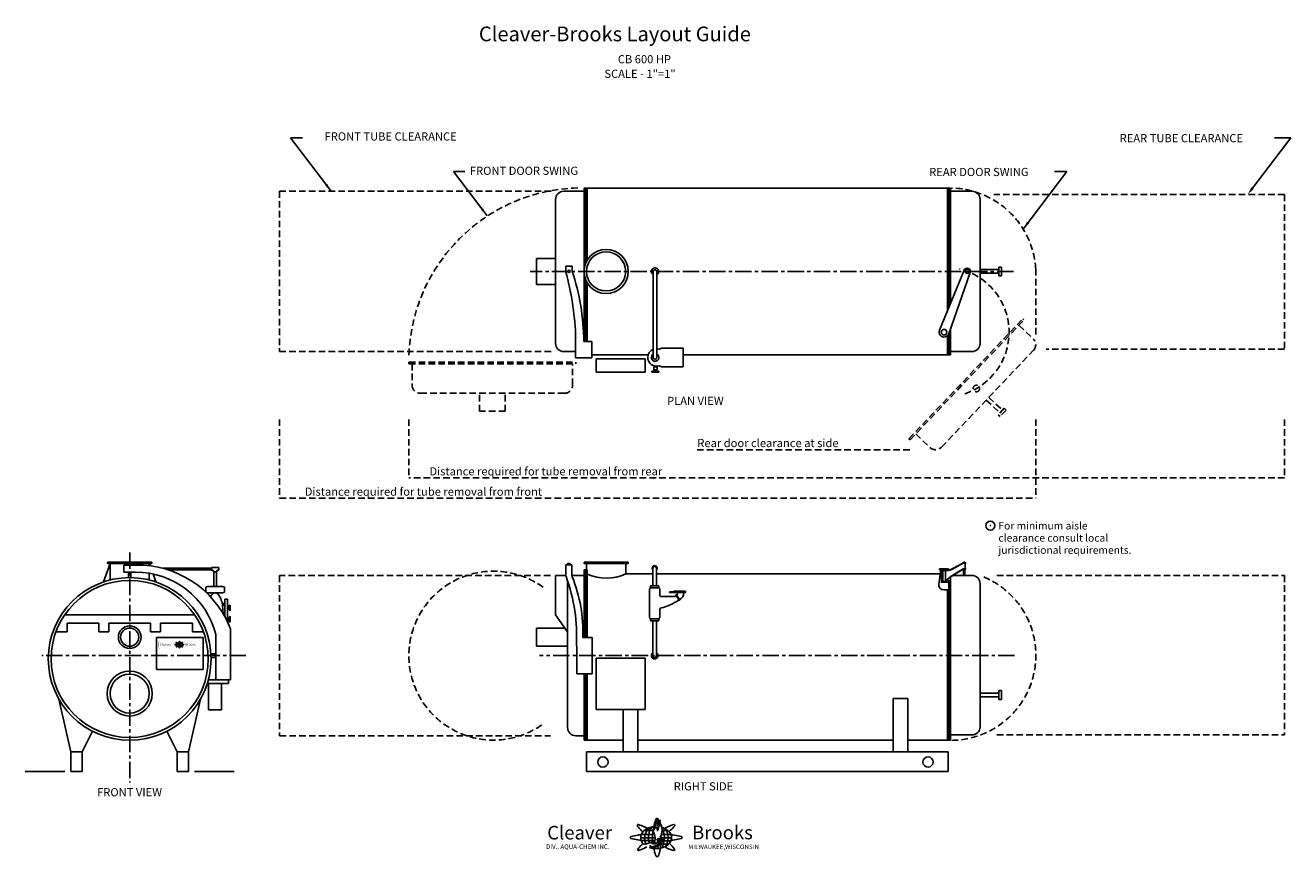
# Model space of a CAD drawing. Extents: x 37 to 810, y 1 to 509.
import ezdxf
from ezdxf.enums import TextEntityAlignment as Align

# ---------------------------------------------------------------- set-up
doc = ezdxf.new("R2010")
doc.units = 0
doc.header["$LTSCALE"] = 8
doc.linetypes.add('CENTER', pattern=[2, 1.25, -0.25, 0.25, -0.25])
doc.linetypes.add('DASHED', pattern=[0.75, 0.5, -0.25])
for name, color, linetype in [('CAPTIONS', 4, 'CONTINUOUS'), ('FRONTVIEW', 3, 'CONTINUOUS'), ('PLANVIEW', 2, 'CONTINUOUS'), ('RIGHTSIDE', 1, 'CONTINUOUS')]:
    doc.layers.add(name, color=color, linetype=linetype)
doc.styles.add('ROMAND', font='ROMAND')
doc.styles.add('ROMANS', font='ROMANS')
doc.styles.add('ROMANT', font='ROMANT')

msp = doc.modelspace()

# ---------------------------------------------------------------- linework, layer by layer
at = {"layer": 'CAPTIONS', "linetype": 'CONTINUOUS'}
for p, q in [((199.145581, 440.389931), (206.477476, 440.389931)), ((223.941323, 407.712454), (199.145581, 440.389931)), ((786.931185, 409.695562), (810.22214, 440.389931)), ((810.22214, 440.389931), (800.235608, 440.389931)), ((319.196403, 392.777891), (298.668288, 419.831206)), ((298.668288, 419.831206), (305.57837, 419.831206)), ((646.763636, 384.595514), (673.517963, 419.854145)), ((673.517963, 419.854145), (665.924154, 419.854145))]:
    msp.add_line(p, q, dxfattribs=at)
at = {"layer": 'CAPTIONS', "linetype": 'DASHED'}
for p, q in [((192.455356, 268.208091), (192.455356, 220.008834)), ((271.455356, 268.208091), (271.455356, 232.437127)), ((654.455356, 268.208091), (654.455356, 220.008834)), ((806.455356, 268.208091), (806.455356, 232.437127)), ((447.505334, 249.712454), (577.703502, 249.712454)), ((806.455356, 232.437127), (271.455356, 232.437127)), ((192.455356, 220.008834), (654.455356, 220.008834))]:
    msp.add_line(p, q, dxfattribs=at)
at = {"layer": 'CAPTIONS'}
for p, q in [((423.047184, 20.825226), (423.260495, 23.732734)), ((423.260495, 23.732734), (423.472355, 19.688482)), ((423.472355, 19.688482), (423.755318, 23.98496)), ((420.503254, 16.879288), (415.305836, 16.879288)), ((416.762832, 16.870454), (415.757441, 14.426668)), ((419.536424, 18.929535), (416.762832, 16.870454)), ((418.53339, 16.870454), (417.999553, 14.426668)), ((420.176629, 19.060608), (418.53339, 16.870454)), ((420.608517, 16.644668), (420.179385, 12.491071)), ((420.488907, 16.817253), (420.694963, 17.803698)), ((420.694963, 17.803698), (420.850229, 16.817253)), ((420.850229, 16.817253), (421.109976, 18.790143)), ((421.109976, 18.790143), (421.316031, 17.124761)), ((421.316031, 17.124761), (421.471298, 19.282502)), ((421.471298, 19.282502), (421.844228, 21.077452)), ((421.844228, 21.077452), (421.986435, 19.603831)), ((421.986435, 19.603831), (422.198295, 21.583631)), ((422.198295, 21.583631), (422.340502, 20.066821)), ((422.340502, 20.066821), (422.446432, 22.848216)), ((422.340502, 20.066821), (422.63717, 17.601764)), ((422.446432, 22.848216), (423.047184, 20.825226)), ((423.549102, 18.945432), (423.375293, 16.46502)), ((423.765798, 17.343779), (423.549102, 18.945432)), ((423.808686, 19.308223), (423.765798, 17.343779)), ((424.06827, 18.12042), (423.808686, 19.308223)), ((424.242079, 20.960936), (424.503921, 19.308223)), ((426.843443, 16.803194), (426.015996, 18.783631)), ((426.167249, 16.803194), (429.69057, 16.803194)), ((426.838672, 16.814613), (427.458459, 14.41949)), ((428.999603, 16.769478), (428.729664, 17.520635)), ((428.999603, 16.769478), (429.619392, 14.374355)), ((421.906481, 12.491445), (413.097156, 12.491445)), ((421.714448, 10.684829), (413.444149, 10.684829)), ((421.629652, 14.426671), (413.479739, 14.426671)), ((418.714221, 9.285028), (415.198222, 8.383233)), ((415.757441, 14.426668), (415.312577, 12.491071)), ((415.312577, 12.491071), (415.686262, 10.6601)), ((415.686262, 10.6601), (416.255688, 8.642294)), ((417.999553, 14.426668), (417.714841, 12.491071)), ((417.714841, 12.491071), (417.963964, 10.6601)), ((417.963964, 10.6601), (418.435519, 9.225216)), ((420.229162, 9.886223), (418.714221, 9.285028)), ((418.901412, 7.448615), (418.882548, 7.849412)), ((419.685002, 9.008615), (421.549656, 9.469878)), ((420.179385, 12.491071), (420.49079, 9.920238)), ((421.160763, 10.117718), (420.229162, 9.886223)), ((423.530399, 11.828017), (423.180685, 11.643166)), ((423.180685, 11.643166), (423.491219, 9.563167)), ((423.840932, 11.689811), (423.530399, 11.828017)), ((425.375061, 8.500301), (423.720499, 7.543712)), ((423.996199, 11.919579), (423.840932, 11.734728)), ((423.840932, 11.734728), (424.112286, 11.088615)), ((424.267554, 12.012867), (423.996199, 11.919579)), ((424.112286, 11.088615), (424.422821, 8.961971)), ((424.50118, 11.781373), (424.267554, 12.012867)), ((424.96698, 9.516522), (424.50118, 11.781373)), ((424.772534, 11.50496), (424.888622, 12.197718)), ((424.96698, 9.516522), (424.772534, 11.50496)), ((424.888622, 12.197718), (425.548869, 12.520774)), ((425.04534, 12.811007), (427.578989, 12.467808)), ((425.099577, 6.131249), (425.473262, 9.344789)), ((425.375061, 8.500301), (430.037563, 8.500301)), ((425.473262, 9.344789), (427.332792, 10.540526)), ((425.898582, 10.440774), (425.548869, 12.520774)), ((431.507968, 14.420177), (425.722386, 14.419195)), ((426.81675, 8.522721), (426.22953, 6.347977)), ((427.350587, 10.652626), (426.81675, 8.522721)), ((427.332792, 10.540526), (431.514511, 10.540526)), ((427.581916, 12.491071), (427.350587, 10.652626)), ((427.458459, 14.41949), (427.578989, 12.467808)), ((427.599711, 12.46865), (431.870402, 12.46865)), ((429.150763, 8.568404), (428.702972, 7.491399)), ((429.6846, 10.698308), (429.150763, 8.568404)), ((429.619392, 14.374355), (429.913002, 12.513491)), ((429.915928, 12.536753), (429.6846, 10.698308)), ((418.464633, 6.510543), (419.301913, 6.909612)), ((419.312071, 6.913068), (419.087152, 7.491805)), ((419.423116, 6.531384), (419.360835, 6.187609)), ((422.145682, 6.796377), (419.423116, 6.53481)), ((421.869867, 6.695798), (421.66523, 5.843836)), ((423.720499, 7.543712), (422.145682, 6.796377)), ((423.827267, 7.543712), (423.489171, 5.787475))]:
    msp.add_line(p, q, dxfattribs=at)
at = {"layer": 'CAPTIONS', "const_width": 0.5}
msp.add_lwpolyline([(626.496065, 203.310788, 1), (626.996065, 203.310788, 1)], format="xyb", close=True, dxfattribs=at)
at = {"layer": 'CAPTIONS'}
msp.add_circle((626.746065, 203.310788), 2.799891, dxfattribs=at)
for centre, radius, start, end in [((433.741551, 18.349486), 12.551829, 153.941824, 168.549851), ((423.115707, 23.545418), 0.723632, 89.999937, 153.941826), ((423.115708, 23.545419), 0.723632, 26.058138, 90.000027), ((429.387204, 23.320677), 5.670927, 173.273027, 204.21668), ((412.490059, 18.349559), 12.551623, 19.796937, 26.058266), ((425.984796, 21.632057), 1.880825, 118.145776, 199.813636), ((426.960357, 22.165683), 2.176029, 148.875368, 216.031052), ((411.613952, 19.91577), 0.579453, 145.888644, 215.590677), ((411.613953, 19.91577), 0.579454, 76.186623, 145.888656), ((426.24197, 30.3848), 18.567768, 215.590671, 227.178369), ((407.319067, 2.447705), 18.567765, 64.598944, 76.186642), ((444.645567, 50.243774), 45.643056, 227.178319, 228.469064), ((420.135689, 11.282979), 7.392304, 125.580444, 149.929874), ((395.705823, -22.008714), 45.64144, 61.736217, 64.599024), ((421.554744, 9.299442), 9.831184, 106.506409, 125.580473), ((422.482728, 6.167832), 13.097395, 94.417361, 106.506318), ((414.282703, 12.388296), 7.624476, 344.447646, 35.512937), ((455.32191, 13.97845), 34.57041, 168.549831, 171.020329), ((428.9899, 19.309437), 5.063221, 160.56057, 193.581845), ((417.996739, 16.985378), 8.191957, 329.36484, 28.431967), ((422.482687, 6.167753), 13.097472, 73.493764, 74.4082), ((423.410675, 9.299442), 9.831184, 54.419527, 73.493591), ((452.331729, -25.893361), 50.419304, 116.486045, 119.066308), ((424.82973, 11.282981), 7.392302, 30.070114, 54.419544), ((438.942582, 0.977468), 20.397468, 105.877365, 116.486002), ((397.452603, 54.327035), 50.421355, 310.99866, 312.26603), ((417.645877, 32.108448), 20.397466, 312.266064, 322.874701), ((433.501967, 20.105573), 0.510671, 34.376009, 105.877376), ((433.501967, 20.105573), 0.510671, 322.87467, 34.376037), ((407.323237, 12.605549), 0.556231, 107.770486, 179.999953), ((407.323238, 12.60555), 0.556232, 180.000001, 252.229468), ((414.604383, -10.112786), 24.41284, 97.562078, 107.770471), ((414.604383, 35.323884), 24.41284, 252.229529, 262.437922), ((427.542687, -6.821199), 20.397466, 132.266064, 142.874701), ((419.347376, -45.840428), 60.453934, 95.609002, 97.562053), ((420.592571, 80.431061), 69.915761, 262.437931, 263.989935), ((417.966474, 12.538916), 4.885738, 149.929849, 180.000021), ((417.966472, 12.538912), 4.885736, 179.999984, 210.070156), ((420.135715, 13.794873), 7.392338, 210.070176, 227.741303), ((447.731977, -29.035402), 50.415431, 131.286278, 132.26603), ((418.548208, 16.361797), 9.482187, 274.559046, 328.530496), ((421.075921, 12.80135), 4.039739, 249.86037, 306.718536), ((421.384683, 9.81149), 0.379362, 295.777135, 126.174908), ((426.205179, 11.784934), 0.56983, 319.077108, 161.449207), ((423.410675, 15.778386), 9.831184, 286.506409, 305.580473), ((424.527335, 14.217532), 7.912018, 305.580464, 329.929893), ((395.458158, -30.314169), 52.738673, 47.178359, 48.173695), ((426.998945, 12.538916), 4.885738, 359.999979, 30.070151), ((418.684748, -5.250729), 18.567771, 35.590662, 47.17836), ((428.002157, 12.205672), 3.896801, 329.929866, 4.905749), ((425.765687, -45.840088), 60.453592, 82.437943, 84.316515), ((425.765729, 71.050968), 60.45337, 275.76689, 277.562045), ((430.508639, -10.112781), 24.412836, 72.229526, 82.437919), ((430.508639, 35.32388), 24.412836, 277.562081, 287.770474), ((437.789784, 12.605549), 0.556231, 0.000047, 72.229514), ((437.789784, 12.60555), 0.556232, 287.770532, 359.999999), ((411.686598, 5.178251), 0.510671, 142.874757, 214.376124), ((411.686598, 5.17825), 0.51067, 214.375979, 285.877346), ((406.245987, 24.306355), 20.397466, 285.877352, 296.485989), ((389.345334, 58.228002), 58.293083, 296.485995, 298.153044), ((421.554701, 15.77487), 9.831085, 251.627947, 253.493685), ((422.482719, 18.906541), 13.097364, 253.493681, 269.999955), ((450.84983, 10.243656), 30.007509, 188.358819, 191.450083), ((433.741548, 6.778471), 12.551827, 191.450154, 206.058181), ((423.115708, 1.582539), 0.723632, 206.058117, 270.000006), ((422.4827, 18.906541), 13.097364, 270.000045, 286.506319), ((423.115708, 1.582538), 0.723632, 270.00003, 333.941919), ((412.489869, 6.778475), 12.551828, 333.941804, 348.54983), ((395.383193, 10.243388), 30.005881, 348.549808, 352.045725), ((449.221791, 47.144535), 45.643404, 241.807185, 244.598955), ((437.607656, 22.682939), 18.567765, 244.598944, 256.186642), ((433.31277, 5.214874), 0.579454, 256.186623, 325.888656), ((433.31277, 5.214874), 0.579453, 325.888644, 35.590677)]:
    msp.add_arc(centre, radius, start, end, dxfattribs=at)
at = {"layer": 'CAPTIONS', "linetype": 'CONTINUOUS'}
for points in [[(221.582783, 412.199294), (220.25508, 411.19183), (223.941323, 407.712454)], [(786.267334, 410.199294), (787.595037, 409.19183), (783.908794, 405.712454)], [(316.837863, 397.264731), (315.510161, 396.257267), (319.196403, 392.777891)], [(649.122176, 389.082354), (650.449879, 388.07489), (646.763636, 384.595514)]]:
    msp.add_solid(points, dxfattribs=at)
at = {"layer": 'FRONTVIEW', "linetype": 'CENTER'}
for p, q in [((100.875685, 186.827521), (100.875685, 46.25713)), ((147.429586, 163.105349), (147.429586, 165.164339)), ((158.780151, 163.105349), (158.780151, 165.164339)), ((171.927178, 123.804775), (47.26944, 123.804775))]:
    msp.add_line(p, q, dxfattribs=at)
at = {"layer": 'FRONTVIEW'}
for p, q in [((88.875681, 180.055699), (84.872942, 168.834811)), ((87.375681, 180.055699), (87.375681, 181.04381)), ((114.375688, 181.04381), (87.375681, 181.04381)), ((114.375688, 180.055699), (87.375681, 180.055699)), ((88.875681, 170.010707), (88.875681, 180.055699)), ((97.23315, 179.182838), (97.23315, 174.879667)), ((112.875681, 180.055699), (113.35634, 178.708271)), ((112.875681, 178.767461), (112.875681, 180.055699)), ((114.375688, 181.04381), (114.375688, 180.055699)), ((97.23315, 174.879667), (104.518221, 174.879667)), ((112.875681, 170.010709), (112.875681, 174.171314)), ((115.129437, 173.737753), (116.878428, 168.834811)), ((120.850814, 177.272219), (150.843544, 177.272219)), ((124.271183, 176.283419), (150.843544, 176.283419)), ((155.366192, 177.587378), (150.843544, 177.587378)), ((150.843544, 175.990743), (150.843544, 177.587378)), ((151.422913, 175.990743), (150.843544, 175.990743)), ((152.08958, 175.324076), (152.08958, 174.995635)), ((152.08958, 174.995635), (154.120157, 174.995635)), ((152.221736, 166.074339), (152.221736, 174.995635)), ((153.942575, 166.074339), (153.942575, 174.995635)), ((154.120157, 174.995635), (154.120157, 175.324076)), ((154.786823, 175.990743), (155.366192, 175.990743)), ((155.366192, 175.990743), (155.366192, 177.587378)), ((61.188463, 148.760802), (140.562906, 148.760802)), ((62.582046, 143.657231), (62.582046, 138.306906)), ((62.582046, 143.657231), (82.005776, 143.657231)), ((82.005776, 143.657231), (82.005776, 138.306906)), ((88.196441, 143.657231), (113.554929, 143.657231)), ((88.196441, 143.657231), (88.196441, 138.306906)), ((113.554929, 143.657231), (113.554929, 138.306906)), ((119.745594, 143.657231), (119.745594, 138.306906)), ((139.169324, 143.657231), (119.745594, 143.657231)), ((139.169324, 143.657231), (139.169324, 138.306906)), ((162.375685, 140.038211), (162.375685, 108.905661)), ((55.817137, 138.306906), (62.582046, 138.306906)), ((82.005776, 138.306906), (88.196441, 138.306906)), ((119.745594, 138.306906), (113.554929, 138.306906)), ((145.726763, 134.898724), (117.173558, 134.898724)), ((117.173558, 134.898724), (117.173558, 115.297377)), ((130.689549, 131.607644), (130.202751, 131.246251)), ((130.801912, 131.630649), (130.513504, 131.246251)), ((130.920137, 131.236914), (130.965725, 131.583179)), ((130.965725, 131.583179), (131.00189, 131.290885)), ((131.00189, 131.290885), (131.029142, 131.669594)), ((131.029142, 131.669594), (131.094595, 131.984629)), ((131.094595, 131.984629), (131.119554, 131.725991)), ((131.119554, 131.725991), (131.156738, 132.073469)), ((131.156738, 132.073469), (131.181697, 131.807251)), ((131.181697, 131.807251), (131.200289, 132.295419)), ((131.181697, 131.807251), (131.233766, 131.374605)), ((131.200289, 132.295419), (131.305728, 131.94036)), ((131.305728, 131.94036), (131.343167, 132.450662)), ((131.343167, 132.450662), (131.380351, 131.740848)), ((131.393821, 131.610434), (131.363315, 131.175093)), ((131.380351, 131.740848), (131.430014, 132.494931)), ((131.431853, 131.329325), (131.393821, 131.610434)), ((131.439381, 131.674108), (131.431853, 131.329325)), ((131.484941, 131.465635), (131.439381, 131.674108)), ((131.515446, 131.964179), (131.561402, 131.674108)), ((131.972016, 131.234446), (131.826789, 131.582036)), ((145.934232, 138.306906), (139.169324, 138.306906)), ((145.726763, 115.297377), (145.726763, 134.898724)), ((153.550192, 108.905661), (153.550192, 136.672225)), ((131.105521, 130.477684), (129.559381, 130.477684)), ((131.071817, 130.160602), (129.620644, 130.160602)), ((131.056935, 130.817339), (129.626529, 130.817339)), ((130.545242, 129.91492), (129.914608, 129.753173)), ((130.859239, 131.247802), (129.947031, 131.247802)), ((130.026293, 130.817338), (129.948214, 130.477618)), ((129.948214, 130.477618), (130.0138, 130.156261)), ((130.0138, 130.156261), (130.113179, 129.804103)), ((130.202751, 131.246251), (130.026293, 130.817338)), ((130.41981, 130.817338), (130.369839, 130.477618)), ((130.369839, 130.477618), (130.413563, 130.156261)), ((130.413563, 130.156261), (130.496327, 129.904422)), ((130.513504, 131.246251), (130.41981, 130.817338)), ((130.486644, 129.420915), (130.648389, 129.498007)), ((130.811132, 130.020437), (130.545242, 129.91492)), ((130.578096, 129.592608), (130.574786, 129.662953)), ((130.650172, 129.498613), (130.610696, 129.600188)), ((130.669662, 129.431623), (130.658731, 129.371287)), ((131.147504, 129.478133), (130.669662, 129.432225)), ((130.715626, 129.866406), (131.042894, 129.947363)), ((130.877714, 131.206623), (130.802396, 130.477618)), ((130.802396, 130.477618), (130.856411, 130.031688)), ((130.974639, 130.061067), (130.811132, 130.020437)), ((130.856721, 131.236914), (130.892886, 131.410047)), ((130.892886, 131.410047), (130.920137, 131.236914)), ((131.102292, 129.473789), (131.0628, 129.309373)), ((131.423903, 129.609299), (131.147504, 129.478133)), ((131.390538, 130.361245), (131.329159, 130.328801)), ((131.329159, 130.328801), (131.383661, 129.963737)), ((131.444989, 129.62149), (131.385375, 129.311825)), ((131.44504, 130.336988), (131.390538, 130.361245)), ((131.714298, 129.777191), (131.423903, 129.609299)), ((131.472291, 130.377315), (131.44504, 130.344871)), ((131.44504, 130.344871), (131.492666, 130.231471)), ((131.519917, 130.393688), (131.472291, 130.377315)), ((131.492666, 130.231471), (131.547169, 129.85822)), ((131.560922, 130.353058), (131.519917, 130.393688)), ((131.642675, 129.95555), (131.560922, 130.353058)), ((131.608547, 130.304544), (131.628922, 130.426131)), ((131.642675, 129.95555), (131.608547, 130.304544)), ((131.628922, 130.426131), (131.744803, 130.482832)), ((131.656428, 130.533771), (132.101113, 130.473535)), ((131.664735, 129.350972), (131.731533, 129.925409)), ((131.714298, 129.777191), (132.525439, 129.777191)), ((131.731533, 129.925409), (132.057903, 130.135275)), ((131.806182, 130.117767), (131.744803, 130.482832)), ((132.790695, 130.816199), (131.775258, 130.816027)), ((131.853336, 131.234446), (132.481514, 131.234446)), ((131.967331, 129.781126), (131.864267, 129.399433)), ((132.061026, 130.15495), (131.967331, 129.781126)), ((131.971179, 131.236451), (132.079959, 130.816078)), ((132.057903, 130.135275), (132.793732, 130.135275)), ((132.101627, 130.477618), (132.061026, 130.15495)), ((132.079959, 130.816078), (132.101113, 130.473535)), ((132.10475, 130.473683), (132.854306, 130.473683)), ((132.376978, 129.789144), (132.298385, 129.600117)), ((132.350448, 131.228529), (132.29923, 131.371052)), ((132.350448, 131.228529), (132.459228, 130.808157)), ((132.470672, 130.162967), (132.376978, 129.789144)), ((132.459228, 130.808157), (132.51076, 130.481553)), ((132.511273, 130.485636), (132.470672, 130.162967)), ((153.550192, 124.833), (150.499153, 124.833)), ((153.550192, 122.711445), (150.585013, 122.711445)), ((117.173558, 115.297377), (145.726763, 115.297377)), ((148.90305, 108.905661), (162.375685, 108.905661)), ((161.153492, 108.905661), (161.153492, 106.782665)), ((148.283826, 106.782665), (161.153492, 106.782665)), ((64.875685, 65.04381), (57.656228, 97.185852)), ((136.875685, 65.04381), (144.095142, 97.185852)), ((78.154815, 77.539124), (71.875685, 65.04381)), ((123.596554, 77.539124), (129.875685, 65.04381)), ((71.875685, 65.04381), (64.875685, 65.04381)), ((64.875685, 65.04381), (64.875685, 53.04381)), ((71.875685, 65.04381), (71.875685, 53.04381)), ((129.875685, 65.04381), (129.875685, 53.04381)), ((129.875685, 65.04381), (136.875685, 65.04381)), ((136.875685, 65.04381), (136.875685, 53.04381)), ((37.102682, 53.04381), (61.267891, 53.04381)), ((64.875685, 53.04381), (71.875685, 53.04381)), ((129.875685, 53.04381), (136.875685, 53.04381)), ((164.648688, 53.04381), (140.483479, 53.04381))]:
    msp.add_line(p, q, dxfattribs=at)
at = {"layer": 'FRONTVIEW', "linetype": 'CONTINUOUS'}
for p, q in [((97.23315, 179.182838), (104.518221, 179.182838)), ((100.238768, 180.04381), (101.512603, 180.04381)), ((100.238768, 180.04381), (100.238768, 179.182838)), ((101.512603, 180.04381), (101.512603, 179.182838)), ((100.238768, 174.879667), (100.238768, 171.476512)), ((101.512603, 174.879667), (101.512603, 171.476512)), ((157.870151, 166.074339), (148.339586, 166.074339)), ((157.870151, 162.195349), (148.339586, 162.195349)), ((157.376225, 155.656745), (158.917729, 155.656745)), ((158.917729, 154.629145), (157.554767, 154.629145)), ((160.597658, 158.287402), (158.917729, 158.287402)), ((158.917729, 158.287402), (158.917729, 147.758042)), ((160.597658, 144.480142), (160.597658, 158.287402)), ((162.3646, 154.752457), (161.442556, 154.156448)), ((162.3646, 151.155855), (162.3646, 154.752457)), ((160.576064, 153.23398), (161.442556, 153.23398)), ((160.576064, 152.777092), (161.442556, 152.777092)), ((161.442556, 154.156448), (161.442556, 151.936831)), ((161.442556, 151.936831), (162.3646, 151.155855)), ((161.442556, 147.107109), (162.3646, 147.888086)), ((161.442556, 144.887492), (161.442556, 147.107109)), ((162.3646, 147.888086), (162.3646, 144.291484)), ((160.576064, 146.266849), (161.442556, 146.266849)), ((160.576064, 145.809961), (161.442556, 145.809961)), ((162.3646, 144.291484), (161.442556, 144.887492)), ((149.023052, 106.782665), (149.023052, 90.653471)), ((157.023052, 106.782665), (157.023052, 90.653471)), ((157.023052, 90.653471), (149.023052, 90.653471))]:
    msp.add_line(p, q, dxfattribs=at)
for points in [[(150.247185, 159.751944, -0.061908), (151.567422, 161.536159, -0.205339), (153.104868, 162.195349, -0.205339)], [(157.895868, 149.539477, 0.004007), (157.899823, 150.032884, 0.04049), (157.497389, 154.994278, 0.053466), (156.495413, 158.633046, 0.09659), (154.642315, 161.536159, 0.205339), (153.104868, 162.195349, 0.205339)]]:
    msp.add_lwpolyline(points, format="xyb", dxfattribs=at)
at = {"layer": 'FRONTVIEW', "linetype": 'CONTINUOUS', "const_width": 0.087756}
msp.add_lwpolyline([(144.000765, 128.894569), (144.000765, 132.116266, 0.414214), (143.123206, 132.993825), (119.585208, 132.993825, 0.414214), (118.70765, 132.116266), (118.70765, 128.894569, 0.414214), (119.585208, 128.01701), (143.123206, 128.01701, 0.414214)], format="xyb", close=True, dxfattribs=at)
at = {"layer": 'FRONTVIEW'}
for centre, radius in [((100.875685, 121.762201), 49.718391), ((100.875685, 121.762201), 48), ((100.875685, 135.122495), 6.917337), ((100.875685, 135.122495), 5.559673), ((100.875685, 100.617196), 13.742594), ((100.875685, 100.617196), 11.930815)]:
    msp.add_circle(centre, radius, dxfattribs=at)
for centre, radius, start, end in [((105.686665, 118.407602), 60.786467, 22.864084, 91.101413), ((104.431809, 124.203457), 50.676283, 14.24374, 90.097699), ((151.422913, 175.324076), 0.666667, 0, 90), ((154.786823, 175.324076), 0.666667, 90, 180), ((147.87565, 136.197771), 15, 14.834589, 22.864084), ((129.299062, 131.78074), 0.101701, 145.888644, 215.590677), ((129.299062, 131.78074), 0.101701, 76.186623, 145.888656), ((131.866451, 133.618178), 3.258861, 215.590671, 227.178369), ((128.545259, 128.71489), 3.258861, 64.598944, 76.186642), ((126.506999, 124.422501), 8.010608, 61.707948, 64.599024), ((131.043787, 129.91745), 1.725488, 106.506409, 125.580473), ((131.20666, 129.367816), 2.298746, 94.446912, 106.506318), ((136.970321, 130.738671), 6.067512, 168.549831, 171.317764), ((133.182715, 131.505839), 2.202993, 153.941824, 168.549851), ((131.317755, 132.417786), 0.127006, 89.999937, 153.941826), ((131.317755, 132.417786), 0.127006, 26.058138, 90.000027), ((132.418476, 132.378341), 0.995314, 173.273027, 204.21668), ((129.452829, 131.505852), 2.202957, 19.796937, 26.058266), ((132.348745, 131.674322), 0.888655, 160.56057, 193.581845), ((131.821313, 132.081968), 0.330107, 118.145776, 199.813636), ((131.992536, 132.175626), 0.381919, 148.875368, 216.031052), ((130.419316, 131.266422), 1.437784, 329.36484, 28.431967), ((131.206652, 129.367802), 2.29876, 73.493764, 74.4082), ((131.369525, 129.91745), 1.725488, 54.419527, 73.493591), ((136.445509, 123.7407), 8.849179, 116.486045, 119.187413), ((134.095557, 128.456846), 3.579995, 105.877365, 116.486002), ((130.357735, 133.920698), 3.579995, 312.266064, 322.874701), ((133.140665, 131.814053), 0.089629, 34.376009, 105.877376), ((133.140665, 131.814053), 0.089629, 322.87467, 34.376037), ((128.545991, 130.49771), 0.097625, 107.770486, 179.999953), ((128.545991, 130.497711), 0.097625, 180.000001, 252.229468), ((129.823918, 126.510376), 4.28474, 97.562078, 107.770471), ((129.823918, 134.485045), 4.28474, 252.229529, 262.437922), ((129.311812, 129.194133), 0.089629, 142.874757, 214.376124), ((129.311812, 129.194132), 0.089629, 214.375979, 285.877346), ((132.094742, 127.088088), 3.579995, 132.266064, 142.874701), ((130.656368, 120.239756), 10.610375, 95.609002, 97.562053), ((130.874915, 142.401883), 12.271036, 262.437931, 264.068511), ((128.356921, 132.551339), 3.579995, 285.877352, 296.485989), ((130.414004, 130.486016), 0.857504, 149.929849, 180.000021), ((130.414004, 130.486015), 0.857504, 179.999984, 210.070156), ((135.096498, 137.10366), 8.010892, 227.178319, 228.469064), ((130.794727, 130.265584), 1.297436, 125.580444, 149.929874), ((130.794731, 130.706451), 1.297442, 210.070176, 227.284945), ((135.638199, 123.189235), 8.8485, 131.136718, 132.26603), ((125.390658, 138.504986), 10.23112, 296.485995, 298.480172), ((131.04378, 131.053964), 1.725471, 243.334254, 253.493685), ((131.206658, 131.603608), 2.298741, 253.493681, 269.999955), ((130.516105, 131.156976), 1.664235, 274.559046, 328.530496), ((130.959748, 130.532076), 0.709022, 249.86037, 306.718536), ((129.767459, 130.45958), 1.338185, 342.873466, 35.512937), ((131.01394, 130.00732), 0.066582, 295.777135, 126.174908), ((136.185419, 130.083171), 5.26667, 188.358819, 191.450083), ((133.182714, 129.47499), 2.202993, 191.450154, 206.058181), ((131.317755, 128.563043), 0.127006, 206.058117, 270.000006), ((131.206655, 131.603608), 2.298741, 270.000045, 286.506319), ((131.317755, 128.563043), 0.127006, 270.00003, 333.941919), ((129.452796, 129.474991), 2.202993, 333.941804, 348.54983), ((126.450373, 130.083124), 5.266384, 348.549808, 352.010674), ((131.859993, 130.353683), 0.100012, 319.077108, 161.449207), ((131.369525, 131.054581), 1.725488, 286.506409, 305.580473), ((135.899679, 136.559708), 8.010953, 241.807185, 244.598955), ((131.618586, 130.265584), 1.297436, 30.070114, 54.419544), ((131.565512, 130.780632), 1.388652, 305.580464, 329.929893), ((133.861262, 132.266411), 3.258861, 244.598944, 256.186642), ((126.813579, 137.820321), 8.849539, 310.789319, 312.26603), ((126.463531, 122.964797), 9.256256, 47.178359, 48.30991), ((131.999308, 130.486016), 0.857504, 359.999979, 30.070151), ((130.540069, 127.363724), 3.258862, 35.590662, 47.17836), ((132.175384, 130.427527), 0.683934, 329.929866, 4.905749), ((131.782857, 120.239816), 10.610315, 82.437943, 84.517235), ((131.782865, 140.755567), 10.610275, 275.603748, 277.562045), ((133.107459, 129.20056), 0.101701, 256.186623, 325.888656), ((132.615301, 126.510377), 4.284739, 72.229526, 82.437919), ((132.615301, 134.485044), 4.284739, 277.562081, 287.770474), ((133.107459, 129.20056), 0.101701, 325.888644, 35.590677), ((133.893227, 130.49771), 0.097625, 0.000047, 72.229514), ((133.893227, 130.497711), 0.097625, 287.770532, 359.999999)]:
    msp.add_arc(centre, radius, start, end, dxfattribs=at)
at = {"layer": 'FRONTVIEW', "linetype": 'CONTINUOUS'}
for centre, start, end in [((148.339586, 165.164339), 90, 180), ((148.339586, 163.105349), 180, 270), ((157.870151, 165.164339), 0, 90), ((157.870151, 163.105349), 270, 0)]:
    msp.add_arc(centre, 0.91, start, end, dxfattribs=at)
at = {"layer": 'PLANVIEW', "linetype": 'DASHED'}
for p, q in [((192.455356, 407.712454), (192.455356, 309.712454)), ((358.356166, 407.712454), (192.455356, 407.712454)), ((806.455356, 405.712454), (628.869023, 405.712454)), ((806.455356, 405.712454), (806.455356, 311.212454)), ((654.455356, 320.137048), (654.455356, 360.020943)), ((576.977083, 256.425214), (646.537897, 329.720983)), ((577.702436, 255.736823), (647.26325, 329.032592)), ((644.19484, 325.799429), (652.898986, 317.538823)), ((646.537897, 329.720983), (647.26325, 329.032592)), ((358.356166, 309.712454), (192.455356, 309.712454)), ((596.899189, 251.268824), (653.083794, 310.47017)), ((806.455356, 311.212454), (660.72484, 311.212454)), ((271.455356, 303.203614), (271.455356, 302.203614)), ((271.455356, 303.203614), (373.455356, 303.203614)), ((271.455356, 302.203614), (373.455356, 302.203614)), ((273.455356, 302.203614), (273.455356, 289.181108)), ((371.455356, 289.181108), (371.455356, 302.203614)), ((373.455356, 302.203614), (373.455356, 303.203614)), ((278.455356, 284.181108), (366.455356, 284.181108)), ((314.555904, 273.203614), (314.555904, 284.181108)), ((330.354809, 273.203614), (330.354809, 284.181108)), ((624.239406, 280.064035), (632.573029, 272.259308)), ((624.847161, 280.712975), (624.847161, 280.712975)), ((624.847161, 280.712975), (624.847161, 280.712975)), ((624.847161, 280.712975), (624.847161, 280.712975)), ((624.847161, 280.712975), (624.847161, 280.712975)), ((625.738046, 281.664231), (634.071668, 273.859504)), ((330.354809, 273.203614), (314.555904, 273.203614)), ((635.153415, 275.014557), (631.491282, 271.104255)), ((631.491282, 271.104255), (632.646212, 270.022623)), ((636.308345, 273.932925), (632.646212, 270.022623)), ((635.153415, 275.014557), (636.308345, 273.932925)), ((576.977083, 256.425214), (577.702436, 255.736823)), ((581.12639, 259.344621), (589.830536, 251.084015))]:
    msp.add_line(p, q, dxfattribs=at)
at = {"layer": 'PLANVIEW'}
for p, q in [((361.054768, 402.712454), (361.054768, 314.712454)), ((378.455356, 407.712454), (366.054768, 407.712454)), ((378.455356, 409.712454), (378.455356, 315.929267)), ((602.455356, 409.712454), (378.455356, 409.712454)), ((379.455356, 409.712454), (379.455356, 363.811474)), ((380.455356, 365.783522), (380.455356, 409.712454)), ((600.455356, 409.712454), (600.455356, 334.403114)), ((601.455356, 409.712454), (601.455356, 336.846322)), ((602.455356, 409.712454), (602.455356, 339.289531)), ((615.455356, 407.712454), (602.455356, 407.712454)), ((620.455356, 314.712454), (620.455356, 402.712454)), ((349.455356, 366.611906), (361.054768, 366.611906)), ((349.455356, 350.813001), (349.455356, 366.611906)), ((367.297618, 358.513894), (367.297618, 362.017223)), ((367.297618, 362.017223), (371.196148, 362.017223)), ((371.196148, 358.712454), (371.196148, 362.017223)), ((420.798781, 306.075508), (420.798781, 358.737495)), ((422.932114, 306.075508), (422.932114, 358.737495)), ((610.715197, 359.470047), (595.676079, 322.726344)), ((614.452958, 358.049143), (601.285474, 320.593941)), ((620.455356, 359.808645), (631.873019, 359.808645)), ((620.455356, 316.212454), (620.455356, 358.712454)), ((620.455356, 357.616261), (631.873019, 357.616261)), ((631.873019, 361.391151), (633.455356, 361.391151)), ((631.873019, 361.391151), (631.873019, 356.033756)), ((631.873019, 356.033756), (633.455356, 356.033756)), ((633.455356, 361.391151), (633.455356, 356.033756)), ((349.455356, 350.813001), (361.054768, 350.813001)), ((379.455356, 353.613433), (379.455356, 315.929267)), ((380.455356, 315.929267), (380.455356, 351.641385)), ((373.337814, 305.84685), (373.337814, 320.359355)), ((600.455356, 319.352669), (600.455356, 307.712454)), ((601.455356, 321.077173), (601.455356, 307.712454)), ((602.455356, 323.921695), (602.455356, 307.712454)), ((366.054768, 309.712454), (373.337814, 309.712454)), ((378.295459, 315.929267), (383.303481, 315.929267)), ((383.303481, 315.929267), (383.303481, 305.84685)), ((425.997324, 311.796673), (439.051805, 311.796673)), ((439.051805, 311.796673), (439.051805, 300.421673)), ((615.455356, 309.712454), (602.455356, 309.712454)), ((383.303481, 305.84685), (373.337814, 305.84685)), ((383.303481, 307.712454), (417.635261, 307.712454)), ((385.804515, 305.212454), (415.774376, 305.212454)), ((385.804515, 297.212454), (385.804515, 305.212454)), ((415.774376, 297.212454), (415.774376, 305.212454)), ((439.051805, 307.712454), (602.455356, 307.712454)), ((385.804515, 297.212454), (415.774376, 297.212454)), ((424.155802, 297.752788), (419.986706, 297.752788)), ((419.986706, 297.752788), (419.986706, 297.212454)), ((424.155802, 297.212454), (419.986706, 297.212454)), ((421.481685, 300.424101), (421.481685, 300.907046)), ((421.481685, 297.752788), (421.481685, 298.453467)), ((422.660823, 300.757135), (422.660823, 300.424101)), ((422.660823, 298.453467), (422.660823, 297.752788)), ((424.155802, 297.752788), (424.155802, 297.212454)), ((424.336861, 300.999589), (425.997324, 300.421673)), ((425.997324, 300.421673), (439.051805, 300.421673))]:
    msp.add_line(p, q, dxfattribs=at)
at = {"layer": 'PLANVIEW', "linetype": 'CENTER'}
msp.add_line((640.881566, 358.712454), (345.608569, 358.712454), dxfattribs=at)
at = {"layer": 'PLANVIEW', "linetype": 'CONTINUOUS'}
for p, q in [((424.336861, 311.218756), (425.997324, 311.796673)), ((423.056571, 300.424101), (421.085937, 300.424101)), ((421.085937, 300.424101), (421.085937, 298.453467)), ((421.085937, 298.453467), (423.056571, 298.453467)), ((423.056571, 298.453467), (423.056571, 300.424101))]:
    msp.add_line(p, q, dxfattribs=at)
at = {"layer": 'PLANVIEW'}
for centre, radius in [((391.955359, 358.712454), 13.500004), ((391.955359, 358.712454), 11.957533), ((369.246883, 358.712454), 0.7), ((612.566157, 358.712454), 1.229477), ((598.453882, 321.589396), 1.692205)]:
    msp.add_circle(centre, radius, dxfattribs=at)
at = {"layer": 'PLANVIEW', "linetype": 'DASHED'}
msp.add_circle((618.200683, 287.131572), 2, dxfattribs=at)
for centre, radius, start, end in [((377.354077, 303.895326), 105.933639, 91.483597, 178.528859), ((601.889422, 357.059086), 52.649311, 3.224953, 88.763214), ((598.453882, 321.589396), 39.714956, 288.648607, 76.424908), ((649.457064, 313.912092), 5, 316.497645, 46.497645), ((278.455356, 289.181108), 5, 180, 270), ((366.455356, 289.181108), 5, 270, 0), ((593.272458, 254.710746), 5, 226.497645, 316.497645)]:
    msp.add_arc(centre, radius, start, end, dxfattribs=at)
at = {"layer": 'PLANVIEW'}
for centre, radius, start, end in [((366.054768, 402.712454), 5, 90, 180), ((615.455356, 402.712454), 5, 0, 90), ((190.998125, 311.04877), 182.577241, 2.923084, 15.06845), ((238.192967, 314.971223), 140.105767, 0.391792, 18.321873), ((612.566157, 358.712454), 2, 340.630729, 157.740821), ((598.453882, 321.589396), 3.001473, 157.740821, 340.630729), ((366.054768, 314.712454), 5, 180, 270), ((615.455356, 314.712454), 5, 270, 0), ((422.742159, 306.109173), 5.352655, 179.861012, 287.333155), ((421.912942, 306.105794), 2.298745, 118.991636, 63.681507)]:
    msp.add_arc(centre, radius, start, end, dxfattribs=at)
at = {"layer": 'PLANVIEW', "linetype": 'CONTINUOUS'}
for centre, radius, start, end in [((421.865448, 358.712454), 2.205666, 298.920975, 241.079025), ((421.865448, 358.712454), 1.067984, 357.153517, 182.846483), ((422.742159, 306.109173), 5.352655, 111.288727, 179.861012), ((422.742159, 306.109173), 5.352655, 72.666845, 87.966257), ((421.865448, 306.094533), 1.066836, 181.021808, 358.978192)]:
    msp.add_arc(centre, radius, start, end, dxfattribs=at)
at = {"layer": 'RIGHTSIDE'}
for p, q in [((367.333066, 179.22625), (371.080567, 179.22625)), ((367.333066, 173.179207), (367.333066, 179.22625)), ((367.333066, 179.22625), (368.13583, 179.22625)), ((368.13583, 179.22625), (370.008946, 179.22625)), ((368.436896, 179.22625), (368.436896, 180.04381)), ((368.436896, 180.04381), (369.928095, 180.04381)), ((369.928095, 180.04381), (369.928095, 179.22625)), ((371.080567, 179.22625), (371.080567, 173.091947)), ((405.455363, 181.04381), (378.455356, 181.04381)), ((378.455356, 180.055699), (378.455356, 181.04381)), ((405.455363, 180.055699), (378.455356, 180.055699)), ((379.955356, 176.304775), (379.955356, 180.055699)), ((403.955356, 173.804775), (403.955356, 180.055699)), ((405.455363, 181.04381), (405.455363, 180.055699)), ((610.033568, 180.487054), (611.158568, 180.487054)), ((611.721068, 180.299554), (610.033568, 180.299554)), ((610.221068, 180.66881), (610.221068, 181.04381)), ((611.158568, 181.04381), (610.221068, 181.04381)), ((610.221068, 180.66881), (610.221068, 180.487054)), ((611.158568, 180.66881), (611.158568, 181.04381)), ((611.158568, 180.487054), (611.158568, 180.66881)), ((611.158568, 180.487054), (611.721068, 180.487054)), ((611.367941, 180.299554), (611.367941, 176.872236)), ((611.721068, 180.299554), (611.721068, 180.487054)), ((361.054768, 172.804775), (361.054768, 148.760802)), ((367.356524, 172.804775), (361.054768, 172.804775)), ((378.455356, 172.804775), (371.094343, 172.804775)), ((380.455356, 176.304775), (378.455356, 176.304775)), ((378.455356, 176.304775), (378.455356, 134.912225)), ((379.455356, 176.304775), (379.455356, 134.912225)), ((380.455356, 134.912225), (380.455356, 176.304775)), ((420.552924, 173.804775), (403.955356, 173.804775)), ((596.13294, 173.804775), (422.686257, 173.804775)), ((595.237187, 167.484778), (596.474441, 176.214239)), ((595.724441, 176.214239), (595.724441, 176.964239)), ((595.724441, 176.964239), (601.183324, 176.964239)), ((601.183324, 176.214239), (595.724441, 176.214239)), ((596.878076, 176.214239), (596.878076, 168.714239)), ((596.971826, 176.214239), (596.971826, 168.714239)), ((597.736826, 173.804775), (596.971826, 173.804775)), ((597.549326, 176.026739), (597.549326, 175.839239)), ((597.736826, 176.214239), (597.736826, 176.026739)), ((597.736826, 175.839239), (597.736826, 169.089239)), ((599.236826, 176.214239), (599.236826, 176.026739)), ((599.236826, 175.839239), (599.236826, 169.115026)), ((601.183324, 176.964239), (601.183324, 176.214239)), ((602.455356, 171.93697), (602.455356, 72.04381)), ((615.455356, 172.804775), (603.769297, 172.804775)), ((610.033568, 176.872236), (611.721068, 176.872236)), ((611.721068, 176.684736), (610.033568, 176.684736)), ((610.221068, 176.684736), (610.221068, 172.804775)), ((611.158568, 172.804775), (611.158568, 176.684736)), ((611.721068, 176.684736), (611.721068, 176.872236)), ((368.455356, 79.804634), (368.455356, 169.474249)), ((418.507747, 164.279157), (418.46331, 147.301875)), ((418.989521, 165.949355), (418.988108, 165.130762)), ((424.247952, 165.947636), (424.246574, 165.142537)), ((424.779758, 160.892433), (424.789014, 164.22044)), ((596.503076, 168.714239), (601.450586, 168.714239)), ((596.503076, 168.714239), (596.503076, 168.620489)), ((596.503076, 168.620489), (601.450586, 168.620489)), ((597.549326, 168.901739), (597.549326, 169.089239)), ((597.549326, 169.089239), (599.04185, 169.089239)), ((597.736826, 168.901739), (597.549326, 168.901739)), ((599.136235, 168.901739), (597.736826, 168.901739)), ((597.736826, 168.901739), (597.736826, 168.714239)), ((601.450586, 164.063785), (598.207501, 164.063785)), ((599.236826, 168.901739), (599.236826, 168.908515)), ((599.236826, 168.901739), (599.236826, 168.714239)), ((600.455356, 164.063785), (600.455356, 72.04381)), ((601.455356, 169.938949), (601.455356, 80.150817)), ((620.455356, 80.304775), (620.455356, 167.804775)), ((425.778832, 159.889653), (433.204086, 159.887188)), ((434.52209, 160.899728), (436.715248, 157.233886)), ((434.843789, 161.285316), (436.994065, 157.662595)), ((368.455356, 138.306906), (361.054768, 148.760802)), ((424.744716, 147.293159), (424.755368, 151.977008)), ((349.455356, 140.682168), (366.773845, 140.682168)), ((349.455356, 140.682168), (349.455356, 129.562822)), ((418.989521, 145.631676), (418.988162, 146.419186)), ((419.460525, 146.299098), (423.741939, 146.295944)), ((424.247952, 145.633394), (424.246587, 146.430995)), ((377.780301, 134.912225), (383.431467, 134.912225)), ((383.431467, 134.912225), (383.431467, 112.597326)), ((349.455356, 129.562822), (368.455356, 129.562822)), ((374.062054, 129.562822), (374.062054, 112.597326)), ((385.804515, 122.230015), (385.804515, 90.934938)), ((415.774376, 122.230015), (385.804515, 122.230015)), ((415.774376, 90.934938), (415.774376, 122.230015)), ((374.062054, 112.597326), (383.431467, 112.597326)), ((378.455356, 112.597326), (378.455356, 72.04381)), ((379.455356, 72.04381), (379.455356, 112.597326)), ((380.455356, 72.04381), (380.455356, 112.597326)), ((620.455356, 100.855651), (631.873019, 100.855651)), ((631.873019, 102.438157), (631.873019, 97.080762)), ((631.873019, 102.438157), (633.455356, 102.438157)), ((633.455356, 102.438157), (633.455356, 97.080762)), ((576.303652, 97.589523), (567.303652, 97.589523)), ((567.303652, 97.589523), (567.303652, 65.04381)), ((576.303652, 97.589523), (576.303652, 65.04381)), ((620.455356, 98.663267), (631.873019, 98.663267)), ((631.873019, 97.080762), (633.455356, 97.080762)), ((385.804515, 90.934938), (415.774376, 90.934938)), ((402.35706, 90.934938), (402.35706, 65.04381)), ((402.35706, 90.934938), (411.35706, 90.934938)), ((411.35706, 90.934938), (411.35706, 65.04381)), ((601.455356, 80.150817), (601.455356, 72.04381)), ((373.455356, 74.804634), (378.455356, 74.804634)), ((380.455356, 72.04381), (378.455356, 72.04381)), ((380.455356, 72.04381), (402.35706, 72.04381)), ((411.35706, 72.04381), (567.303652, 72.04381)), ((576.303652, 72.04381), (602.455356, 72.04381)), ((602.455356, 75.304775), (615.455356, 75.304775)), ((600.955356, 65.04381), (379.955356, 65.04381)), ((379.955356, 53.04381), (379.955356, 65.04381)), ((600.955356, 53.04381), (600.955356, 65.04381)), ((379.955356, 53.04381), (600.955356, 53.04381))]:
    msp.add_line(p, q, dxfattribs=at)
at = {"layer": 'RIGHTSIDE', "linetype": 'DASHED'}
for p, q in [((192.455356, 172.804775), (192.455356, 74.804634)), ((357.94644, 172.804775), (192.455356, 172.804775)), ((630.666281, 172.804775), (806.455356, 172.804775)), ((806.455356, 172.804775), (806.455356, 75.304775)), ((192.455356, 74.804634), (357.94644, 74.804634)), ((630.666281, 75.304775), (806.455356, 75.304775))]:
    msp.add_line(p, q, dxfattribs=at)
at = {"layer": 'RIGHTSIDE', "linetype": 'CONTINUOUS'}
for p, q in [((420.552924, 177.322564), (420.552924, 166.448492)), ((422.686257, 177.322564), (422.686257, 166.448492)), ((419.48952, 166.448492), (423.747953, 166.448492)), ((419.510525, 165.27637), (423.745056, 165.27637)), ((430.740199, 162.816203), (430.740199, 162.316204)), ((430.740199, 162.816203), (440.516318, 162.816203)), ((433.364948, 163.275957), (433.364948, 162.816203)), ((440.517597, 163.275957), (433.364948, 163.275957)), ((440.517597, 163.275957), (440.517597, 162.316204)), ((430.740199, 162.316204), (440.517597, 162.316204)), ((419.48952, 145.132538), (423.747953, 145.132538)), ((420.552924, 145.134283), (420.552924, 123.772969)), ((422.686257, 145.132538), (422.686257, 123.772969))]:
    msp.add_line(p, q, dxfattribs=at)
at = {"layer": 'RIGHTSIDE', "linetype": 'CENTER'}
msp.add_line((641.559092, 123.804775), (351.212505, 123.804775), dxfattribs=at)
at = {"layer": 'RIGHTSIDE'}
msp.add_lwpolyline([(597.549326, 176.026739), (598.598345, 176.031908), (599.451698, 176.046752), (600.136448, 176.070276), (600.67966, 176.101484), (601.108397, 176.139382), (601.449721, 176.182973), (601.730698, 176.231264), (601.978389, 176.283258), (602.227719, 176.345332), (602.545051, 176.453346), (603.004608, 176.650528), (603.680613, 176.980111), (604.647288, 177.485324), (605.978857, 178.209399), (607.749543, 179.195565), (610.033568, 180.487054)], dxfattribs=at)
for points in [[(597.549326, 175.839239), (600.661915, 175.839239, 0.080329), (602.080147, 176.068569, -0.014116), (603.192404, 176.403387), (610.033568, 180.299554)], [(599.04185, 169.089239, 0.236603), (599.642762, 169.390457, -0.092007), (603.192404, 172.669722), (610.033568, 176.872236)], [(599.136235, 168.901739, 0.238397), (599.740181, 169.207048, -0.091431), (603.192404, 172.44746), (610.033568, 176.684736)]]:
    msp.add_lwpolyline(points, format="xyb", dxfattribs=at)
for centre in [(390.023067, 58.760091), (588.637644, 58.760091)]:
    msp.add_circle(centre, 3.139684, dxfattribs=at)
at = {"layer": 'RIGHTSIDE', "linetype": 'CONTINUOUS'}
for centre, radius, start, end in [((421.619591, 177.313431), 1.525326, 314.37119, 225.62881), ((421.619591, 177.313431), 1.066706, 359.509422, 180.490578), ((419.48952, 165.948492), 0.5, 90, 179.901125), ((423.747953, 165.948492), 0.5, 359.901898, 90), ((419.48952, 145.632538), 0.5, 180.098875, 270), ((423.747953, 145.632538), 0.5, 270, 0.098101), ((421.619591, 123.772222), 2.026873, 121.753237, 58.246763), ((421.619591, 123.772222), 1.066706, 179.509422, 0.490578)]:
    msp.add_arc(centre, radius, start, end, dxfattribs=at)
at = {"layer": 'RIGHTSIDE', "linetype": 'DASHED'}
for centre, radius, start, end in [((323.09483, 123.804775), 51.639474, 54.037862, 305.962138), ((602.519187, 124.000975), 52.00577, 270.677567, 68.341391)]:
    msp.add_arc(centre, radius, start, end, dxfattribs=at)
at = {"layer": 'RIGHTSIDE'}
for centre, radius, start, end in [((370.333066, 173.179207), 3, 180, 200.128078), ((268.324927, 135.792835), 105.643459, 356.725232, 20.128078), ((374.080567, 173.091947), 3, 180, 201.843806), ((286.752245, 138.085637), 91.083354, 358.003369, 21.843806), ((391.955356, 199.969246), 28.785057, 246.452273, 294.637952), ((615.455356, 167.804775), 5, 0, 90), ((419.507744, 164.276375), 1, 89.840645, 179.840645), ((423.739018, 164.226388), 1.05, 359.840645, 89.670485), ((598.207501, 167.063785), 3, 171.933015, 270), ((425.779753, 160.889652), 1, 179.840645, 269.947215), ((418.403335, 183.26752), 31.144841, 283.221472, 305.215451), ((433.210854, 162.320693), 2.433514, 269.840645, 310.249008), ((433.210854, 162.320693), 1.933515, 312.70015, 327.622896), ((433.210854, 162.320693), 2.433514, 321.783307, 359.840645), ((434.769889, 158.804102), 2.499999, 321.090906, 332.831874), ((435.052325, 162.135794), 4.425234, 292.72343, 2.168935), ((419.463306, 147.299094), 1, 179.840645, 269.840645), ((423.74472, 147.29594), 1, 269.840645, 359.840645), ((425.755365, 151.974734), 1, 103.221472, 179.869697), ((373.455356, 79.804634), 5, 180, 270), ((615.455356, 80.304775), 5, 270, 0)]:
    msp.add_arc(centre, radius, start, end, dxfattribs=at)

# ---------------------------------------------------------------- texts
at = {"layer": 'CAPTIONS'}
for s, height, style, p in [('Cleaver-Brooks Layout Guide', 9, 'ROMAND', (314.225442, 499.426259)), ('CB 600 HP ', 5, 'ROMAND', (399.109233, 485.969179)), ('SCALE - 1"=1"', 5, 'ROMAND', (390.911981, 477.044236)), ('REAR TUBE CLEARANCE', 5, 'ROMAND', (705.723052, 437.687)), ('FRONT DOOR SWING', 5, 'ROMAND', (308.739674, 417.757256)), ('REAR DOOR SWING', 5, 'ROMAND', (589.364661, 417.016834)), ('For minimum aisle ', 4.597, 'ROMANS', (631.663168, 200.932469)), ('clearance consult local', 4.597, 'ROMANS', (631.663168, 193.489708)), ('jurisdictional requirements.', 4.597, 'ROMANS', (631.663168, 186.046946)), ('Cleaver', 8.2944, 'ROMANT', (355.97004, 11.415324)), ('Brooks', 8.2944, 'ROMANT', (444.500958, 11.494644)), ('DIV., AQUA-CHEM INC.', 2.7648, 'ROMANS', (355.238184, 5.610623)), ('MILWAUKEE,WISCONSIN', 2.7648, 'ROMANS', (442.163741, 5.531303))]:
    msp.add_text(s, height=height, dxfattribs=dict(at, style=style)).set_placement(p)
at = {"layer": 'CAPTIONS', "style": 'ROMAND'}
msp.add_text('FRONT TUBE CLEARANCE', height=5, dxfattribs=at).set_placement((260.324534, 440.58031), align=Align.MIDDLE)
at = {"layer": 'CAPTIONS', "linetype": 'CONTINUOUS', "style": 'ROMANS'}
for s, p in [('Rear door clearance at side', (447.699763, 251.270741)), ('Distance required for tube removal from rear', (283.993094, 233.995414)), ('Distance required for tube removal from front', (207.828525, 221.567121))]:
    msp.add_text(s, height=5, dxfattribs=at).set_placement(p)
at = {"layer": 'FRONTVIEW', "style": 'ROMANT'}
for s, p in [('Cleaver', (119.265185, 129.930084)), ('Brooks', (134.803399, 129.944006))]:
    msp.add_text(s, height=1.455764, dxfattribs=at).set_placement(p)
at = {"layer": 'FRONTVIEW', "style": 'ROMANS'}
msp.add_text('FRONT VIEW', height=5, dxfattribs=at).set_placement((100.802318, 39.627901), align=Align.MIDDLE)
at = {"layer": 'PLANVIEW', "style": 'ROMANS'}
msp.add_text('PLAN VIEW', height=5, dxfattribs=at).set_placement((446.499457, 278.90235), align=Align.MIDDLE)
at = {"layer": 'RIGHTSIDE', "style": 'ROMANS'}
msp.add_text('RIGHT SIDE', height=5, dxfattribs=at).set_placement((451.447079, 43.252069), align=Align.MIDDLE)

doc.saveas('drawing.dxf')
